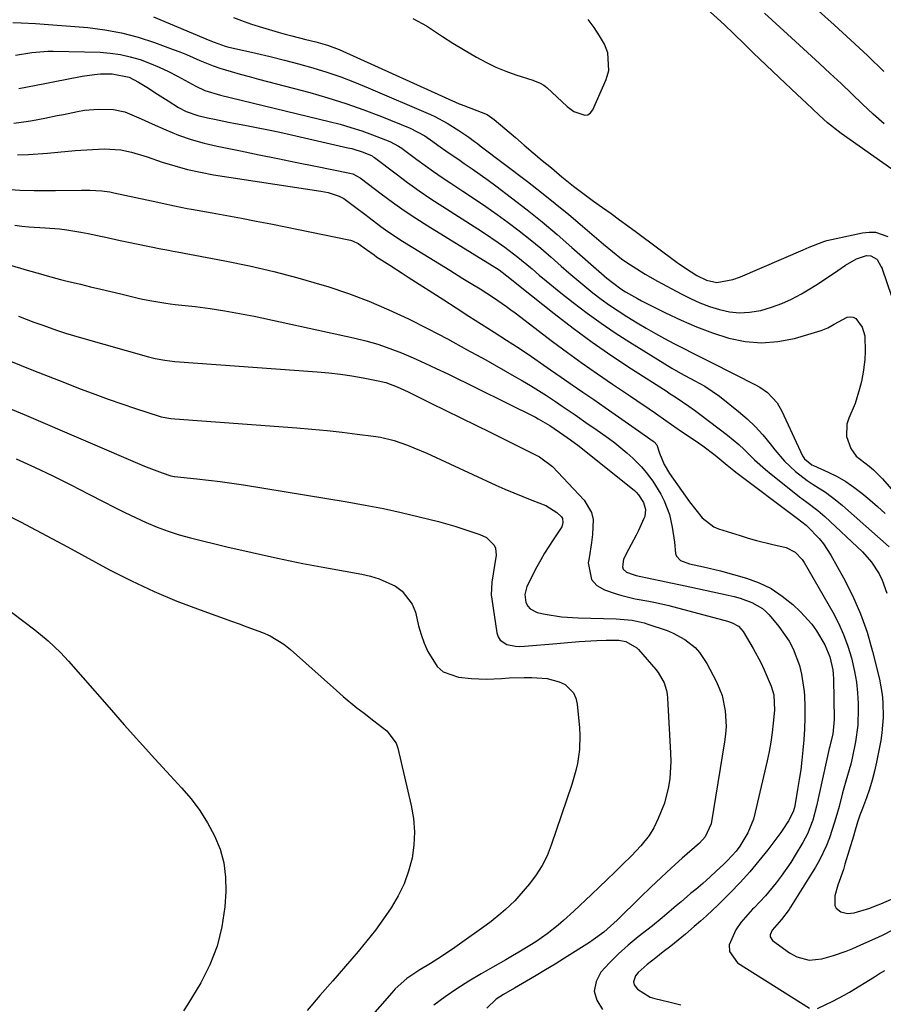
# Model space of a CAD drawing. Units: inches. Extents: x 1931530 to 1936902, y 395432 to 400687.
# Drawn here: x 1934500 to 1934741, y 398015 to 398290 of the extents above; entities that cross this region are included whole.
import ezdxf

# ---------------------------------------------------------------- set-up
doc = ezdxf.new("R2010")
doc.units = ezdxf.units.IN
doc.header["$MEASUREMENT"] = 0
doc.layers.add('7', color=7, linetype='Continuous')
doc.layers.add('8', color=7, linetype='Continuous')

msp = doc.modelspace()

# ---------------------------------------------------------------- linework, layer by layer
at = {"layer": '7', "color": 18}
for points in [[(1934741.41, 398275.77, 1798), (1934736.87, 398280.19, 1798), (1934732.24, 398284.52, 1798), (1934727.56, 398288.78, 1798), (1934720.6, 398294.99, 1798)], [(1934537.3, 398291.04, 1796), (1934553.04, 398284.43, 1796), (1934554.25, 398283.93, 1796), (1934557.33, 398282.83, 1796), (1934557.97, 398282.67, 1796), (1934565.84, 398280.88, 1796), (1934569.85, 398279.94, 1796), (1934573.85, 398278.94, 1796), (1934577.83, 398277.87, 1796), (1934581.8, 398276.76, 1796), (1934585.73, 398275.54, 1796), (1934589.63, 398274.22, 1796), (1934593.48, 398272.75, 1796), (1934597.29, 398271.2, 1796), (1934614.73, 398263.68, 1796), (1934615.91, 398263.14, 1796), (1934619.35, 398261.33, 1796), (1934622.65, 398259.24, 1796), (1934625.38, 398257.35, 1796), (1934627.02, 398256.19, 1796), (1934627.83, 398255.6, 1796), (1934628.63, 398254.99, 1796), (1934641.78, 398244.98, 1796), (1934645.69, 398241.94, 1796), (1934649.57, 398238.87, 1796), (1934653.39, 398235.73, 1796), (1934657.19, 398232.54, 1796), (1934663.08, 398227.5, 1796), (1934665.55, 398225.42, 1796), (1934668.07, 398223.42, 1796), (1934669.84, 398222.2, 1796), (1934671.36, 398221.21, 1796), (1934674.72, 398219.11, 1796), (1934678.17, 398217.16, 1796), (1934684.8, 398213.58, 1796), (1934687.38, 398212.29, 1796), (1934690.02, 398211.1, 1796), (1934692.71, 398210.08, 1796), (1934695.46, 398209.17, 1796), (1934698.24, 398208.58, 1796), (1934701.04, 398208.28, 1796), (1934703.84, 398208.43, 1796), (1934707.03, 398208.97, 1796), (1934709.98, 398209.83, 1796), (1934712.87, 398210.85, 1796), (1934715.66, 398212.12, 1796), (1934718.37, 398213.56, 1796), (1934720.26, 398214.68, 1796), (1934722.39, 398215.97, 1796), (1934726.56, 398218.69, 1796), (1934728.6, 398220.12, 1796), (1934730.68, 398221.63, 1796), (1934733.82, 398223.38, 1796), (1934736.61, 398224.29, 1796), (1934737.8, 398224.17, 1796), (1934739.48, 398223.24, 1796), (1934739.55, 398223.15, 1796), (1934740.65, 398221.17, 1796), (1934740.94, 398220.65, 1796), (1934740.98, 398220.54, 1796), (1934743.59, 398212.92, 1796)], [(1934559.6, 398290.83, 1794), (1934562.62, 398289.68, 1794), (1934564.67, 398288.99, 1794), (1934567.76, 398288.03, 1794), (1934572.12, 398286.75, 1794), (1934574.04, 398286.2, 1794), (1934575.97, 398285.68, 1794), (1934579.85, 398284.73, 1794), (1934582.62, 398284.08, 1794), (1934585.94, 398283.13, 1794), (1934589.18, 398281.93, 1794), (1934590.24, 398281.47, 1794), (1934622.71, 398266.71, 1794), (1934623.24, 398266.48, 1794), (1934625.93, 398265.5, 1794), (1934630.52, 398263.72, 1794), (1934632.53, 398262.31, 1794), (1934638.42, 398257.3, 1794), (1934640.93, 398255.17, 1794), (1934643.44, 398253.03, 1794), (1934645.96, 398250.9, 1794), (1934648.48, 398248.78, 1794), (1934651.37, 398246.34, 1794), (1934654.65, 398243.69, 1794), (1934656.9, 398242, 1794), (1934660.3, 398239.52, 1794), (1934662.78, 398237.73, 1794), (1934665.16, 398236.02, 1794), (1934667.53, 398234.3, 1794), (1934669.9, 398232.56, 1794), (1934672.26, 398230.82, 1794), (1934683.64, 398222.38, 1794), (1934685.98, 398220.72, 1794), (1934689.11, 398218.76, 1794), (1934691.85, 398217.45, 1794), (1934694.79, 398216.79, 1794), (1934699.22, 398217.56, 1794), (1934701.35, 398218.35, 1794), (1934718.91, 398225.89, 1794), (1934720.54, 398226.6, 1794), (1934724.65, 398228.24, 1794), (1934725.51, 398228.46, 1794), (1934735.45, 398230.68, 1794), (1934737.29, 398230.87, 1794), (1934739.1, 398230.8, 1794), (1934742.55, 398229.58, 1794)], [(1934609.74, 398290.6, 1792), (1934613.55, 398288.47, 1792), (1934615.22, 398287.37, 1792), (1934618.1, 398285.51, 1792), (1934620.99, 398283.68, 1792), (1934623.92, 398281.9, 1792), (1934627.53, 398279.76, 1792), (1934630.2, 398278.31, 1792), (1934632.92, 398276.99, 1792), (1934635.72, 398275.86, 1792), (1934638.57, 398274.84, 1792), (1934643.29, 398273.34, 1792), (1934645.38, 398272.51, 1792), (1934646.35, 398271.94, 1792), (1934646.79, 398271.6, 1792), (1934647.22, 398271.24, 1792), (1934652.88, 398265.99, 1792), (1934654.74, 398264.59, 1792), (1934657.83, 398263.52, 1792), (1934658.71, 398263.67, 1792), (1934659.43, 398264.21, 1792), (1934660.04, 398264.99, 1792), (1934663.83, 398273.5, 1792), (1934664.54, 398276.01, 1792), (1934664.3, 398280.95, 1792), (1934663.37, 398283.38, 1792), (1934661.94, 398285.74, 1792), (1934660.43, 398288.04, 1792), (1934658.78, 398290.25, 1792)], [(1934743.67, 398248.44, 1794), (1934729.46, 398258.38, 1794), (1934725.68, 398261.37, 1794), (1934723.32, 398263.56, 1794), (1934719.82, 398266.88, 1794), (1934717.18, 398269.35, 1794), (1934715.52, 398270.92, 1794), (1934712.21, 398274.05, 1794), (1934704.9, 398280.98, 1794), (1934702.63, 398283.16, 1794), (1934699.27, 398286.48, 1794), (1934697, 398288.65, 1794), (1934695.84, 398289.72, 1794), (1934691.97, 398293.23, 1794)], [(1934741.51, 398261.11, 1796), (1934738.42, 398263.83, 1796), (1934735.42, 398266.65, 1796), (1934732.46, 398269.53, 1796), (1934729.47, 398272.39, 1796), (1934726.46, 398275.21, 1796), (1934723.43, 398278.01, 1796), (1934714.49, 398286.17, 1796), (1934712.36, 398288.13, 1796), (1934710.23, 398290.09, 1796), (1934708.11, 398292.06, 1796)], [(1934497.92, 398289.4, 1798), (1934500.3, 398289.35, 1798), (1934504.25, 398289.13, 1798), (1934518.88, 398288, 1798), (1934523.64, 398287.42, 1798), (1934528.34, 398286.59, 1798), (1934532.96, 398285.37, 1798), (1934537.52, 398283.89, 1798), (1934542.78, 398281.93, 1798), (1934544.66, 398281.2, 1798), (1934546.52, 398280.45, 1798), (1934550.21, 398278.84, 1798), (1934553.91, 398277.31, 1798), (1934555.81, 398276.66, 1798), (1934558.95, 398275.73, 1798), (1934561.5, 398275.01, 1798), (1934564.04, 398274.31, 1798), (1934566.6, 398273.62, 1798), (1934569.15, 398272.94, 1798), (1934580.95, 398269.84, 1798), (1934586.03, 398268.39, 1798), (1934591.06, 398266.83, 1798), (1934596.03, 398265.07, 1798), (1934600.96, 398263.19, 1798), (1934609.05, 398259.92, 1798), (1934613.1, 398257.77, 1798), (1934615.37, 398256.2, 1798), (1934616.76, 398255.19, 1798), (1934619.65, 398253.12, 1798), (1934622.58, 398251.11, 1798), (1934624.14, 398250.06, 1798), (1934626.38, 398248.53, 1798), (1934628.6, 398246.97, 1798), (1934630.8, 398245.38, 1798), (1934632.99, 398243.76, 1798), (1934637.37, 398240.45, 1798), (1934641.69, 398237.1, 1798), (1934645.95, 398233.69, 1798), (1934650.13, 398230.17, 1798), (1934654.24, 398226.58, 1798), (1934662.48, 398219.23, 1798), (1934663.97, 398217.94, 1798), (1934667.88, 398214.95, 1798), (1934669.21, 398214.13, 1798), (1934672.54, 398212.25, 1798), (1934673.67, 398211.66, 1798), (1934680.42, 398208.25, 1798), (1934684.73, 398206.21, 1798), (1934689.1, 398204.34, 1798), (1934693.57, 398202.7, 1798), (1934698.1, 398201.22, 1798), (1934702.68, 398200.28, 1798), (1934707.26, 398199.87, 1798), (1934711.84, 398200.25, 1798), (1934716.43, 398201.15, 1798), (1934723.92, 398203.32, 1798), (1934725.82, 398204.05, 1798), (1934727.57, 398205.13, 1798), (1934731.14, 398207.03, 1798), (1934732.03, 398207.15, 1798), (1934732.85, 398207.06, 1798), (1934733.57, 398206.65, 1798), (1934735.39, 398204.3, 1798), (1934736.13, 398201.88, 1798), (1934736.19, 398197.35, 1798), (1934736.1, 398195.31, 1798), (1934735.75, 398192.27, 1798), (1934735.14, 398189.07, 1798), (1934734.66, 398186.99, 1798), (1934733.37, 398182.93, 1798), (1934731.6, 398178.81, 1798), (1934731.09, 398177.13, 1798), (1934731.03, 398173.75, 1798), (1934732.19, 398170.33, 1798), (1934733.7, 398168.19, 1798), (1934737.3, 398165.44, 1798), (1934738.57, 398164.36, 1798), (1934741.01, 398161.89, 1798), (1934750.93, 398150.46, 1798)], [(1934499.63, 398270.98, 1802), (1934504.44, 398271.92, 1802), (1934506.85, 398272.39, 1802), (1934509.25, 398272.86, 1802), (1934517.29, 398274.43, 1802), (1934520.73, 398274.94, 1802), (1934522.47, 398275.06, 1802), (1934525.74, 398275.13, 1802), (1934530.46, 398274.13, 1802), (1934533.06, 398272.79, 1802), (1934535.41, 398271.33, 1802), (1934538.38, 398269.45, 1802), (1934541.32, 398267.52, 1802), (1934544.3, 398265.65, 1802), (1934546.37, 398264.59, 1802), (1934549.64, 398263.42, 1802), (1934552.39, 398262.8, 1802), (1934554.34, 398262.39, 1802), (1934558.24, 398261.61, 1802), (1934560.2, 398261.24, 1802), (1934562.83, 398260.75, 1802), (1934566.1, 398260.12, 1802), (1934569.37, 398259.46, 1802), (1934572.62, 398258.76, 1802), (1934575.88, 398258.04, 1802), (1934591.57, 398254.45, 1802), (1934592.67, 398254.18, 1802), (1934595.91, 398253.16, 1802), (1934598.37, 398252.16, 1802), (1934598.7, 398251.93, 1802), (1934598.86, 398251.82, 1802), (1934599.02, 398251.7, 1802), (1934605.06, 398247.12, 1802), (1934608.27, 398244.75, 1802), (1934611.51, 398242.43, 1802), (1934614.81, 398240.19, 1802), (1934618.14, 398238.01, 1802), (1934627.9, 398231.78, 1802), (1934629.82, 398230.53, 1802), (1934633.61, 398227.96, 1802), (1934635.47, 398226.64, 1802), (1934639.12, 398223.87, 1802), (1934642.64, 398220.94, 1802), (1934643.1, 398220.54, 1802), (1934645.07, 398218.85, 1802), (1934647.06, 398217.18, 1802), (1934649.06, 398215.53, 1802), (1934651.09, 398213.91, 1802), (1934654.61, 398211.13, 1802), (1934658.46, 398208.2, 1802), (1934662.37, 398205.36, 1802), (1934666.37, 398202.66, 1802), (1934670.44, 398200.05, 1802), (1934682.21, 398192.78, 1802), (1934684.59, 398191.4, 1802), (1934688.64, 398189.26, 1802), (1934691.41, 398187.75, 1802), (1934695.51, 398184.94, 1802), (1934700.8, 398180.72, 1802), (1934703.2, 398178.66, 1802), (1934705.49, 398176.48, 1802), (1934707.61, 398174.14, 1802), (1934709.62, 398171.69, 1802), (1934710.95, 398169.95, 1802), (1934713.64, 398166.8, 1802), (1934716.77, 398163.9, 1802), (1934719.98, 398161.44, 1802), (1934721.66, 398160.3, 1802), (1934725.08, 398158.12, 1802), (1934728.33, 398155.72, 1802), (1934729.88, 398154.42, 1802), (1934742.89, 398142.82, 1802)], [(1934498.2, 398261.26, 1804), (1934501.69, 398261.74, 1804), (1934503.43, 398262.03, 1804), (1934506.89, 398262.7, 1804), (1934510.35, 398263.4, 1804), (1934512.07, 398263.75, 1804), (1934516.01, 398264.56, 1804), (1934517.96, 398264.89, 1804), (1934521.88, 398265.26, 1804), (1934526.13, 398265.14, 1804), (1934529.29, 398264.43, 1804), (1934533.84, 398262.48, 1804), (1934536.86, 398261.13, 1804), (1934540.74, 398259.4, 1804), (1934544.24, 398257.98, 1804), (1934547.78, 398256.73, 1804), (1934551.39, 398255.7, 1804), (1934555.06, 398254.83, 1804), (1934561.57, 398253.52, 1804), (1934566.81, 398252.46, 1804), (1934572.05, 398251.4, 1804), (1934577.3, 398250.35, 1804), (1934582.54, 398249.29, 1804), (1934592.12, 398247.35, 1804), (1934593, 398247.1, 1804), (1934595.01, 398246.02, 1804), (1934595.38, 398245.76, 1804), (1934600.93, 398241.54, 1804), (1934604.1, 398239.2, 1804), (1934607.31, 398236.92, 1804), (1934610.59, 398234.74, 1804), (1934613.92, 398232.63, 1804), (1934631.98, 398221.54, 1804), (1934633.88, 398220.3, 1804), (1934636.88, 398218.01, 1804), (1934639.73, 398215.64, 1804), (1934649.29, 398208.06, 1804), (1934654.56, 398204.01, 1804), (1934659.91, 398200.07, 1804), (1934665.37, 398196.29, 1804), (1934670.91, 398192.62, 1804), (1934680.83, 398186.26, 1804), (1934681.46, 398185.85, 1804), (1934683.36, 398184.59, 1804), (1934686.92, 398182.16, 1804), (1934688.48, 398181.1, 1804), (1934689.24, 398180.54, 1804), (1934689.99, 398179.98, 1804), (1934697.73, 398174.08, 1804), (1934700.88, 398171.49, 1804), (1934702.38, 398170.1, 1804), (1934705.29, 398167.23, 1804), (1934708.32, 398164.49, 1804), (1934709.89, 398163.19, 1804), (1934716.84, 398157.65, 1804), (1934717.85, 398156.87, 1804), (1934719.9, 398155.34, 1804), (1934722.99, 398153.06, 1804), (1934724.91, 398151.38, 1804), (1934735.42, 398141.47, 1804), (1934738.02, 398138.58, 1804), (1934740.13, 398135.32, 1804), (1934740.97, 398133.56, 1804), (1934742.27, 398129.91, 1804)], [(1934499.21, 398252.42, 1806), (1934502.31, 398252.56, 1806), (1934507.66, 398252.93, 1806), (1934510.55, 398253.19, 1806), (1934513.44, 398253.48, 1806), (1934514.4, 398253.56, 1806), (1934515.37, 398253.63, 1806), (1934523.5, 398254.14, 1806), (1934528.09, 398253.89, 1806), (1934531.1, 398253.2, 1806), (1934535.53, 398251.85, 1806), (1934539.65, 398250.44, 1806), (1934543.2, 398249.33, 1806), (1934546.78, 398248.35, 1806), (1934550.4, 398247.56, 1806), (1934554.06, 398246.9, 1806), (1934584.03, 398242.3, 1806), (1934586.1, 398241.88, 1806), (1934589.13, 398240.9, 1806), (1934590.51, 398240.21, 1806), (1934593.83, 398237.73, 1806), (1934596.3, 398235.84, 1806), (1934597.54, 398234.89, 1806), (1934600.84, 398232.39, 1806), (1934602.8, 398230.98, 1806), (1934606.84, 398228.34, 1806), (1934620.09, 398220.17, 1806), (1934623.76, 398217.92, 1806), (1934625.6, 398216.8, 1806), (1934628.6, 398215, 1806), (1934632.35, 398212.6, 1806), (1934635.97, 398210.02, 1806), (1934637.16, 398209.14, 1806), (1934638.34, 398208.25, 1806), (1934648.84, 398200.28, 1806), (1934652.96, 398197.21, 1806), (1934657.12, 398194.18, 1806), (1934661.34, 398191.24, 1806), (1934665.59, 398188.34, 1806), (1934670.65, 398184.96, 1806), (1934672.4, 398183.79, 1806), (1934675.87, 398181.42, 1806), (1934677.6, 398180.22, 1806), (1934680.52, 398178.19, 1806), (1934683.65, 398175.92, 1806), (1934684.19, 398175.55, 1806), (1934689.61, 398171.9, 1806), (1934690.79, 398171.08, 1806), (1934694.24, 398168.53, 1806), (1934697.67, 398165.74, 1806), (1934699.48, 398164.24, 1806), (1934700.1, 398163.77, 1806), (1934716.92, 398151.08, 1806), (1934717.32, 398150.77, 1806), (1934719.71, 398148.89, 1806), (1934720.07, 398148.54, 1806), (1934723.34, 398145.16, 1806), (1934724.54, 398143.71, 1806), (1934726.62, 398140.54, 1806), (1934730.2, 398134.16, 1806), (1934732.71, 398129.23, 1806), (1934734.95, 398124.18, 1806), (1934736.76, 398118.97, 1806), (1934738.29, 398113.65, 1806), (1934740.2, 398105.84, 1806), (1934740.99, 398101.6, 1806), (1934741.19, 398099.45, 1806), (1934741.27, 398095.13, 1806), (1934740.89, 398090.83, 1806), (1934740.55, 398088.69, 1806), (1934739.38, 398082.68, 1806), (1934738.82, 398080.14, 1806), (1934738.18, 398077.63, 1806), (1934737.41, 398075.15, 1806), (1934736.55, 398072.69, 1806), (1934735.43, 398069.71, 1806), (1934734.74, 398067.81, 1806), (1934734.1, 398065.89, 1806), (1934733.2, 398062.99, 1806), (1934732.91, 398062.02, 1806), (1934730.57, 398054.2, 1806), (1934730.11, 398052.7, 1806), (1934728.61, 398048.25, 1806), (1934727.71, 398045.28, 1806), (1934727.75, 398042.57, 1806), (1934728.08, 398041.84, 1806), (1934729.37, 398040.81, 1806), (1934731.26, 398040.38, 1806), (1934733.13, 398040.57, 1806), (1934737.55, 398041.88, 1806), (1934739.08, 398042.46, 1806), (1934740.6, 398043.08, 1806), (1934745.74, 398045.33, 1806)], [(1934495.94, 398242.88, 1808), (1934499.91, 398242.58, 1808), (1934503.9, 398242.46, 1808), (1934505.89, 398242.44, 1808), (1934509.88, 398242.47, 1808), (1934517.17, 398242.6, 1808), (1934519.43, 398242.59, 1808), (1934522.81, 398242.39, 1808), (1934525.05, 398242.08, 1808), (1934526.16, 398241.87, 1808), (1934538.49, 398239.22, 1808), (1934539.67, 398238.97, 1808), (1934543.17, 398238.18, 1808), (1934546.69, 398237.44, 1808), (1934547.86, 398237.22, 1808), (1934553.7, 398236.21, 1808), (1934557.79, 398235.48, 1808), (1934561.88, 398234.73, 1808), (1934565.96, 398233.94, 1808), (1934570.03, 398233.12, 1808), (1934592.32, 398228.56, 1808), (1934592.9, 398228.41, 1808), (1934594.5, 398227.66, 1808), (1934596.85, 398225.96, 1808), (1934598.91, 398224.45, 1808), (1934599.61, 398223.98, 1808), (1934603.32, 398221.56, 1808), (1934606.75, 398219.34, 1808), (1934608.47, 398218.23, 1808), (1934618.39, 398211.88, 1808), (1934621.9, 398209.64, 1808), (1934625.42, 398207.39, 1808), (1934628.94, 398205.15, 1808), (1934632.47, 398202.92, 1808), (1934635.98, 398200.66, 1808), (1934639.47, 398198.37, 1808), (1934642.92, 398196.04, 1808), (1934646.36, 398193.67, 1808), (1934648.27, 398192.35, 1808), (1934651.27, 398190.26, 1808), (1934654.28, 398188.17, 1808), (1934657.3, 398186.09, 1808), (1934660.32, 398184.01, 1808), (1934663.54, 398181.79, 1808), (1934666.35, 398179.85, 1808), (1934669.16, 398177.89, 1808), (1934671.96, 398175.93, 1808), (1934676.97, 398172.41, 1808), (1934677.25, 398172.19, 1808), (1934677.95, 398171.41, 1808), (1934678.71, 398169.06, 1808), (1934680.01, 398165.84, 1808), (1934681.49, 398163.39, 1808), (1934687.14, 398155.47, 1808), (1934688.84, 398153.19, 1808), (1934690.64, 398150.98, 1808), (1934693.91, 398148.48, 1808), (1934695.2, 398147.94, 1808), (1934701.28, 398146, 1808), (1934703.55, 398145.3, 1808), (1934705.83, 398144.66, 1808), (1934710.44, 398143.53, 1808), (1934714.12, 398142.67, 1808), (1934716.63, 398141.35, 1808), (1934718.61, 398139.31, 1808), (1934719.14, 398138.51, 1808), (1934727.14, 398124.57, 1808), (1934728.74, 398121.51, 1808), (1934730.18, 398118.37, 1808), (1934731.36, 398115.14, 1808), (1934732.37, 398111.83, 1808), (1934733.25, 398108.03, 1808), (1934733.77, 398105.06, 1808), (1934734.08, 398102.07, 1808), (1934734.24, 398099.05, 1808), (1934734.27, 398097.67, 1808), (1934734.12, 398093, 1808), (1934733.53, 398088.36, 1808), (1934732.62, 398083.77, 1808), (1934732.2, 398082.15, 1808), (1934731.25, 398078.93, 1808), (1934730.78, 398077.33, 1808), (1934729.9, 398074.09, 1808), (1934728.91, 398070.3, 1808), (1934728.3, 398068.08, 1808), (1934727.66, 398065.88, 1808), (1934726.22, 398061.52, 1808), (1934725.39, 398059.38, 1808), (1934723.42, 398055.26, 1808), (1934722.28, 398053.28, 1808), (1934715.38, 398042.12, 1808), (1934714.99, 398041.52, 1808), (1934712.82, 398038.67, 1808), (1934710.23, 398035.71, 1808), (1934709.65, 398034.42, 1808), (1934709.65, 398033.83, 1808), (1934710.33, 398032.79, 1808), (1934715.04, 398029.41, 1808), (1934717.12, 398028.23, 1808), (1934720.59, 398027.35, 1808), (1934724.12, 398027.71, 1808), (1934727.32, 398028.66, 1808), (1934730.94, 398029.87, 1808), (1934732.72, 398030.57, 1808), (1934735.86, 398031.94, 1808), (1934739.01, 398033.35, 1808), (1934741.1, 398034.31, 1808), (1934744.14, 398035.92, 1808)], [(1934495.33, 398222.13, 1812), (1934500.13, 398220.73, 1812), (1934501.99, 398220.2, 1812), (1934505.7, 398219.14, 1812), (1934507.56, 398218.62, 1812), (1934511.28, 398217.62, 1812), (1934513.15, 398217.15, 1812), (1934516.89, 398216.26, 1812), (1934519.7, 398215.59, 1812), (1934522.51, 398214.93, 1812), (1934525.32, 398214.25, 1812), (1934528.12, 398213.58, 1812), (1934532.94, 398212.41, 1812), (1934534.22, 398212.11, 1812), (1934536.79, 398211.59, 1812), (1934540.67, 398210.98, 1812), (1934541.97, 398210.81, 1812), (1934543.28, 398210.65, 1812), (1934548.95, 398210.01, 1812), (1934553.09, 398209.48, 1812), (1934557.2, 398208.87, 1812), (1934561.3, 398208.13, 1812), (1934565.39, 398207.31, 1812), (1934593.17, 398201.29, 1812), (1934596.6, 398200.45, 1812), (1934599.99, 398199.49, 1812), (1934603.33, 398198.34, 1812), (1934606.63, 398197.08, 1812), (1934609.88, 398195.68, 1812), (1934613.11, 398194.25, 1812), (1934616.32, 398192.76, 1812), (1934619.51, 398191.22, 1812), (1934644.03, 398179.08, 1812), (1934644.84, 398178.66, 1812), (1934648.09, 398176.77, 1812), (1934652.02, 398174.09, 1812), (1934653.83, 398172.8, 1812), (1934656.22, 398170.98, 1812), (1934671.7, 398158.59, 1812), (1934672.21, 398158.15, 1812), (1934672.89, 398157.4, 1812), (1934674.2, 398155.23, 1812), (1934674.76, 398153.32, 1812), (1934674.59, 398151.38, 1812), (1934674.37, 398150.76, 1812), (1934672.84, 398147.46, 1812), (1934672.18, 398146.1, 1812), (1934670.04, 398142.11, 1812), (1934668.66, 398139.45, 1812), (1934668.33, 398137.24, 1812), (1934668.53, 398136.64, 1812), (1934669.52, 398135.77, 1812), (1934671.33, 398135.12, 1812), (1934672.17, 398134.89, 1812), (1934676.61, 398133.93, 1812), (1934679.27, 398133.37, 1812), (1934681.92, 398132.81, 1812), (1934684.58, 398132.24, 1812), (1934687.23, 398131.67, 1812), (1934697.92, 398129.38, 1812), (1934699.6, 398128.96, 1812), (1934701.26, 398128.48, 1812), (1934704.49, 398127.26, 1812), (1934707.48, 398125.64, 1812), (1934708.44, 398124.81, 1812), (1934709.33, 398123.89, 1812), (1934712.08, 398120.59, 1812), (1934714.92, 398116.54, 1812), (1934716.06, 398114.34, 1812), (1934717.82, 398109.7, 1812), (1934718.45, 398107.3, 1812), (1934719.14, 398102.39, 1812), (1934719.21, 398101.23, 1812), (1934719.34, 398098.15, 1812), (1934719.38, 398095.08, 1812), (1934719.27, 398092, 1812), (1934719.06, 398088.93, 1812), (1934718.79, 398086.01, 1812), (1934718.51, 398083.26, 1812), (1934718.18, 398080.51, 1812), (1934717.78, 398077.78, 1812), (1934717.33, 398075.05, 1812), (1934716.53, 398070.49, 1812), (1934716.44, 398070.04, 1812), (1934716.07, 398068.74, 1812), (1934714.79, 398066.23, 1812), (1934713.2, 398063.81, 1812), (1934712.63, 398063.03, 1812), (1934708.97, 398058.2, 1812), (1934706.5, 398055.06, 1812), (1934703.94, 398052.01, 1812), (1934701.26, 398049.05, 1812), (1934698.49, 398046.18, 1812), (1934695.12, 398042.81, 1812), (1934691.84, 398039.69, 1812), (1934690.16, 398038.18, 1812), (1934688.44, 398036.71, 1812), (1934685.96, 398034.63, 1812), (1934683.91, 398032.94, 1812), (1934681.85, 398031.26, 1812), (1934679.77, 398029.61, 1812), (1934677.67, 398027.98, 1812), (1934675.27, 398026.13, 1812), (1934672.75, 398023.83, 1812), (1934671.98, 398022.98, 1812), (1934671.41, 398021.27, 1812), (1934671.65, 398020.45, 1812), (1934672.58, 398019.22, 1812), (1934676.11, 398016.99, 1812), (1934677.45, 398016.56, 1812), (1934681.34, 398015.67, 1812), (1934684.68, 398014.85, 1812)], [(1934499.5, 398207.34, 1814), (1934503.86, 398205.7, 1814), (1934506.05, 398204.9, 1814), (1934510.44, 398203.36, 1814), (1934512.65, 398202.63, 1814), (1934517.11, 398201.28, 1814), (1934535.91, 398195.95, 1814), (1934537.72, 398195.49, 1814), (1934540.47, 398195.01, 1814), (1934543.25, 398194.72, 1814), (1934583.05, 398191.83, 1814), (1934586.28, 398191.54, 1814), (1934589.5, 398191.17, 1814), (1934592.7, 398190.68, 1814), (1934595.89, 398190.11, 1814), (1934600.06, 398189.29, 1814), (1934602.23, 398188.76, 1814), (1934605.38, 398187.6, 1814), (1934608.44, 398186.21, 1814), (1934614.83, 398183.07, 1814), (1934619.03, 398181.01, 1814), (1934623.22, 398178.95, 1814), (1934627.42, 398176.87, 1814), (1934631.61, 398174.8, 1814), (1934642.79, 398169.26, 1814), (1934645.19, 398167.99, 1814), (1934648.78, 398165.31, 1814), (1934657.65, 398155.95, 1814), (1934659.75, 398152.47, 1814), (1934660.14, 398150.51, 1814), (1934659.95, 398146.28, 1814), (1934659.68, 398144.11, 1814), (1934659.03, 398139.8, 1814), (1934658.79, 398138.36, 1814), (1934659.68, 398133.73, 1814), (1934661.24, 398132.1, 1814), (1934663.37, 398130.81, 1814), (1934666.37, 398129.82, 1814), (1934668.21, 398129.27, 1814), (1934671.94, 398128.36, 1814), (1934675.73, 398127.68, 1814), (1934677.62, 398127.31, 1814), (1934681.36, 398126.42, 1814), (1934697.76, 398122.07, 1814), (1934699.03, 398121.64, 1814), (1934700.78, 398120.66, 1814), (1934702.09, 398119.19, 1814), (1934704.88, 398114.44, 1814), (1934707.02, 398110.52, 1814), (1934707.98, 398108.5, 1814), (1934709.96, 398103.94, 1814), (1934710.7, 398101.48, 1814), (1934710.87, 398097.19, 1814), (1934710.53, 398093.58, 1814), (1934710.23, 398090.92, 1814), (1934709.85, 398088.28, 1814), (1934709.37, 398085.65, 1814), (1934708.82, 398083.03, 1814), (1934705.5, 398068.65, 1814), (1934704.95, 398066.69, 1814), (1934703.42, 398062.94, 1814), (1934701.16, 398059.2, 1814), (1934700.12, 398057.8, 1814), (1934697.77, 398055.2, 1814), (1934696.57, 398054.04, 1814), (1934694.69, 398052.25, 1814), (1934692.79, 398050.49, 1814), (1934690.83, 398048.78, 1814), (1934688.85, 398047.1, 1814), (1934687.41, 398045.91, 1814), (1934684.74, 398043.67, 1814), (1934683.42, 398042.53, 1814), (1934680.78, 398040.25, 1814), (1934679.45, 398039.13, 1814), (1934676.74, 398036.95, 1814), (1934672.71, 398033.8, 1814), (1934669.95, 398031.52, 1814), (1934667.29, 398029.13, 1814), (1934664.77, 398026.6, 1814), (1934662.34, 398023.98, 1814), (1934660.99, 398021.31, 1814), (1934660.48, 398018.69, 1814), (1934661.21, 398016.11, 1814), (1934662.76, 398013.57, 1814)], [(1934496.79, 398194.91, 1816), (1934503.74, 398192.2, 1816), (1934510.69, 398189.48, 1816), (1934517.07, 398186.96, 1816), (1934520.83, 398185.52, 1816), (1934524.61, 398184.12, 1816), (1934528.42, 398182.8, 1816), (1934532.25, 398181.52, 1816), (1934538.87, 398179.39, 1816), (1934539.4, 398179.23, 1816), (1934542.11, 398178.73, 1816), (1934543.21, 398178.62, 1816), (1934577.31, 398176.11, 1816), (1934581.55, 398175.76, 1816), (1934585.78, 398175.37, 1816), (1934590.01, 398174.9, 1816), (1934594.23, 398174.38, 1816), (1934598.75, 398173.79, 1816), (1934600.69, 398173.48, 1816), (1934604.51, 398172.57, 1816), (1934608.24, 398171.3, 1816), (1934610.08, 398170.58, 1816), (1934613.7, 398169.01, 1816), (1934632.99, 398160.12, 1816), (1934635.47, 398159.01, 1816), (1934637.96, 398157.93, 1816), (1934640.48, 398156.92, 1816), (1934643.01, 398155.93, 1816), (1934646.92, 398154.4, 1816), (1934649.98, 398152.46, 1816), (1934651.29, 398151.26, 1816), (1934651.57, 398150.78, 1816), (1934651.72, 398149.65, 1816), (1934651.43, 398148.45, 1816), (1934649.02, 398144.79, 1816), (1934646.6, 398141.11, 1816), (1934645.5, 398139.2, 1816), (1934644.46, 398137.25, 1816), (1934641.65, 398131.73, 1816), (1934641.05, 398129.54, 1816), (1934641.36, 398127.3, 1816), (1934641.9, 398126.31, 1816), (1934642.59, 398125.5, 1816), (1934644.54, 398124.53, 1816), (1934646.75, 398124.07, 1816), (1934651.36, 398123.32, 1816), (1934656.01, 398122.99, 1816), (1934666.58, 398122.72, 1816), (1934668.84, 398122.59, 1816), (1934671.09, 398122.32, 1816), (1934674.41, 398121.58, 1816), (1934675.49, 398121.25, 1816), (1934680.82, 398119.45, 1816), (1934682.54, 398118.76, 1816), (1934685.78, 398117, 1816), (1934688.66, 398114.69, 1816), (1934689.91, 398113.35, 1816), (1934691.95, 398110.28, 1816), (1934694.54, 398105.32, 1816), (1934695.44, 398103.33, 1816), (1934696.19, 398101.29, 1816), (1934697.1, 398097.04, 1816), (1934697.31, 398092.67, 1816), (1934697.17, 398090.49, 1816), (1934696.9, 398088.31, 1816), (1934693.16, 398065.44, 1816), (1934691.52, 398061.78, 1816), (1934689.86, 398059.99, 1816), (1934685.08, 398055.81, 1816), (1934682.1, 398053.15, 1816), (1934679.15, 398050.46, 1816), (1934676.25, 398047.71, 1816), (1934673.38, 398044.93, 1816), (1934666.88, 398038.53, 1816), (1934665.06, 398036.82, 1816), (1934663.16, 398035.19, 1816), (1934660.16, 398032.96, 1816), (1934659.11, 398032.27, 1816), (1934652.18, 398027.88, 1816), (1934649.54, 398026.23, 1816), (1934646.88, 398024.6, 1816), (1934644.21, 398023, 1816), (1934641.51, 398021.43, 1816), (1934638.21, 398019.53, 1816), (1934635.08, 398017.68, 1816), (1934633.05, 398016.37, 1816), (1934630.46, 398013.88, 1816)], [(1934495.54, 398182.17, 1818), (1934501.12, 398179.83, 1818), (1934534.79, 398165.41, 1818), (1934536, 398164.91, 1818), (1934539.67, 398163.52, 1818), (1934542.14, 398162.67, 1818), (1934543, 398162.53, 1818), (1934543.18, 398162.51, 1818), (1934549.39, 398161.89, 1818), (1934552.66, 398161.53, 1818), (1934555.93, 398161.13, 1818), (1934559.2, 398160.66, 1818), (1934562.45, 398160.16, 1818), (1934591.41, 398155.41, 1818), (1934596.47, 398154.52, 1818), (1934601.52, 398153.54, 1818), (1934606.54, 398152.43, 1818), (1934611.55, 398151.25, 1818), (1934616.94, 398149.9, 1818), (1934621.5, 398148.65, 1818), (1934623.76, 398147.94, 1818), (1934626, 398147.19, 1818), (1934628.49, 398146.32, 1818), (1934630.33, 398145.43, 1818), (1934632.5, 398143.34, 1818), (1934632.91, 398142.49, 1818), (1934633.05, 398140.57, 1818), (1934632.56, 398137.65, 1818), (1934632.18, 398135.31, 1818), (1934631.81, 398132.97, 1818), (1934631.68, 398129.45, 1818), (1934631.8, 398128.28, 1818), (1934633.26, 398118.8, 1818), (1934633.63, 398117.71, 1818), (1934634.19, 398116.79, 1818), (1934636.04, 398115.57, 1818), (1934638.47, 398115.07, 1818), (1934639.7, 398115.01, 1818), (1934640.95, 398115.05, 1818), (1934650.03, 398115.87, 1818), (1934652.1, 398116.05, 1818), (1934656.25, 398116.39, 1818), (1934661.18, 398116.72, 1818), (1934663.78, 398116.8, 1818), (1934667.33, 398116.75, 1818), (1934669.35, 398116.4, 1818), (1934672.34, 398114.67, 1818), (1934672.88, 398114.13, 1818), (1934677.67, 398108.58, 1818), (1934678.35, 398107.71, 1818), (1934679.98, 398104.84, 1818), (1934680.64, 398102.73, 1818), (1934680.83, 398101.65, 1818), (1934680.95, 398100.55, 1818), (1934681.79, 398085.19, 1818), (1934681.84, 398082.83, 1818), (1934681.58, 398078.14, 1818), (1934681.27, 398075.8, 1818), (1934680.16, 398071.25, 1818), (1934678.39, 398066.9, 1818), (1934677.11, 398064.31, 1818), (1934675.86, 398062.15, 1818), (1934673.51, 398059.24, 1818), (1934670.9, 398056.52, 1818), (1934668.39, 398054.05, 1818), (1934666.23, 398051.95, 1818), (1934664.06, 398049.85, 1818), (1934661.88, 398047.76, 1818), (1934659.69, 398045.68, 1818), (1934654.73, 398040.99, 1818), (1934651.85, 398038.38, 1818), (1934650.37, 398037.12, 1818), (1934647.32, 398034.7, 1818), (1934644.13, 398032.48, 1818), (1934642.49, 398031.45, 1818), (1934639.41, 398029.59, 1818), (1934637.59, 398028.51, 1818), (1934635.77, 398027.44, 1818), (1934632.1, 398025.33, 1818), (1934628.86, 398023.49, 1818), (1934625.45, 398021.46, 1818), (1934622.09, 398019.34, 1818), (1934618.82, 398017.09, 1818), (1934615.61, 398014.75, 1818)], [(1934495.71, 398152.13, 1822), (1934500.09, 398149.82, 1822), (1934504.47, 398147.5, 1822), (1934508.83, 398145.16, 1822), (1934513.2, 398142.82, 1822), (1934524.97, 398136.48, 1822), (1934531.15, 398133.33, 1822), (1934537.42, 398130.37, 1822), (1934543.82, 398127.69, 1822), (1934550.31, 398125.21, 1822), (1934559.04, 398122.1, 1822), (1934561.22, 398121.32, 1822), (1934563.4, 398120.52, 1822), (1934567.74, 398118.9, 1822), (1934569.85, 398117.97, 1822), (1934573.74, 398115.61, 1822), (1934575.54, 398114.18, 1822), (1934588.4, 398102.7, 1822), (1934590.28, 398101.06, 1822), (1934594.14, 398097.89, 1822), (1934596.12, 398096.36, 1822), (1934598.89, 398094.26, 1822), (1934602.5, 398091.45, 1822), (1934605.09, 398087.99, 1822), (1934605.58, 398086.6, 1822), (1934609.34, 398070.59, 1822), (1934609.95, 398066.9, 1822), (1934610.25, 398063.2, 1822), (1934610.06, 398059.5, 1822), (1934609.54, 398055.79, 1822), (1934608.57, 398052.17, 1822), (1934607.34, 398048.65, 1822), (1934605.7, 398045.31, 1822), (1934603.74, 398041.98, 1822), (1934601.55, 398038.83, 1822), (1934599.28, 398035.74, 1822), (1934596.9, 398032.73, 1822), (1934594.45, 398029.78, 1822), (1934587.37, 398021.57, 1822), (1934583.8, 398017.42, 1822), (1934580.24, 398013.25, 1822)], [(1934494.49, 398126.96, 1824), (1934504.14, 398119.66, 1824), (1934507.85, 398116.61, 1824), (1934511.31, 398113.28, 1824), (1934513.48, 398110.92, 1824), (1934524.87, 398097.93, 1824), (1934529.11, 398093.13, 1824), (1934533.38, 398088.35, 1824), (1934537.68, 398083.6, 1824), (1934542, 398078.88, 1824), (1934545.1, 398075.52, 1824), (1934547.75, 398072.39, 1824), (1934550.21, 398069.13, 1824), (1934552.37, 398065.67, 1824), (1934554.35, 398062.09, 1824), (1934555.86, 398058.33, 1824), (1934556.95, 398054.5, 1824), (1934557.41, 398050.54, 1824), (1934557.47, 398046.49, 1824), (1934557.18, 398042.24, 1824), (1934556.4, 398036.65, 1824), (1934555.1, 398031.21, 1824), (1934553.04, 398026.02, 1824), (1934550.46, 398021, 1824), (1934546.86, 398015.06, 1824), (1934545.67, 398013.14, 1824)]]:
    msp.add_polyline3d(points, dxfattribs=at)
at = {"layer": '8', "color": 18}
for points in [[(1934498.73, 398280.33, 1800), (1934503.27, 398281.08, 1800), (1934507.7, 398281.43, 1800), (1934509.18, 398281.44, 1800), (1934522.33, 398281.11, 1800), (1934525.18, 398280.9, 1800), (1934528, 398280.52, 1800), (1934530.76, 398279.88, 1800), (1934533.5, 398279.06, 1800), (1934536.18, 398278.04, 1800), (1934538.83, 398276.94, 1800), (1934541.42, 398275.72, 1800), (1934543.97, 398274.41, 1800), (1934549.11, 398271.63, 1800), (1934551.61, 398270.46, 1800), (1934556.01, 398269.1, 1800), (1934586.34, 398261.81, 1800), (1934589.41, 398261.01, 1800), (1934592.46, 398260.13, 1800), (1934595.47, 398259.13, 1800), (1934598.45, 398258.06, 1800), (1934603.35, 398256.19, 1800), (1934605.8, 398254.9, 1800), (1934606.71, 398254.27, 1800), (1934607.16, 398253.94, 1800), (1934610.9, 398251.15, 1800), (1934613.22, 398249.45, 1800), (1934615.57, 398247.77, 1800), (1934617.95, 398246.14, 1800), (1934620.35, 398244.53, 1800), (1934623.76, 398242.3, 1800), (1934626.97, 398240.16, 1800), (1934630.16, 398237.99, 1800), (1934633.31, 398235.76, 1800), (1934636.43, 398233.49, 1800), (1934639.5, 398231.16, 1800), (1934642.54, 398228.78, 1800), (1934645.5, 398226.32, 1800), (1934648.43, 398223.8, 1800), (1934651.19, 398221.36, 1800), (1934653.38, 398219.46, 1800), (1934655.59, 398217.58, 1800), (1934657.82, 398215.73, 1800), (1934660.08, 398213.91, 1800), (1934662.38, 398212.14, 1800), (1934664.72, 398210.44, 1800), (1934667.12, 398208.82, 1800), (1934669.57, 398207.27, 1800), (1934672.5, 398205.48, 1800), (1934675.02, 398203.98, 1800), (1934677.57, 398202.51, 1800), (1934680.15, 398201.1, 1800), (1934682.75, 398199.72, 1800), (1934685.37, 398198.38, 1800), (1934687.99, 398197.04, 1800), (1934690.61, 398195.71, 1800), (1934693.24, 398194.38, 1800), (1934705.59, 398188.17, 1800), (1934706.75, 398187.52, 1800), (1934708.9, 398185.99, 1800), (1934711.6, 398183.1, 1800), (1934712.92, 398180.83, 1800), (1934718.73, 398168.35, 1800), (1934719.27, 398167.45, 1800), (1934721.34, 398165.81, 1800), (1934721.81, 398165.57, 1800), (1934725.91, 398163.73, 1800), (1934728.38, 398162.49, 1800), (1934730.78, 398161.13, 1800), (1934733.06, 398159.57, 1800), (1934735.26, 398157.89, 1800), (1934737.51, 398156.02, 1800), (1934739.7, 398154.12, 1800), (1934741.83, 398152.16, 1800)], [(1934498.53, 398232.75, 1810), (1934500.46, 398232.49, 1810), (1934502.4, 398232.34, 1810), (1934506.98, 398232.07, 1810), (1934511, 398231.72, 1810), (1934513, 398231.46, 1810), (1934516.98, 398230.79, 1810), (1934518.96, 398230.42, 1810), (1934522.91, 398229.6, 1810), (1934523.47, 398229.48, 1810), (1934527.99, 398228.52, 1810), (1934530.24, 398228.05, 1810), (1934532.5, 398227.59, 1810), (1934539.33, 398226.21, 1810), (1934541.03, 398225.87, 1810), (1934542.74, 398225.54, 1810), (1934543.31, 398225.43, 1810), (1934543.88, 398225.32, 1810), (1934557.23, 398222.79, 1810), (1934564.06, 398221.38, 1810), (1934570.86, 398219.82, 1810), (1934577.6, 398218.04, 1810), (1934584.3, 398216.11, 1810), (1934585.97, 398215.61, 1810), (1934591.76, 398213.68, 1810), (1934597.47, 398211.56, 1810), (1934603.06, 398209.16, 1810), (1934608.59, 398206.57, 1810), (1934614.03, 398203.8, 1810), (1934619.44, 398200.97, 1810), (1934624.81, 398198.06, 1810), (1934630.15, 398195.1, 1810), (1934638.12, 398190.59, 1810), (1934640.39, 398189.27, 1810), (1934642.66, 398187.93, 1810), (1934644.89, 398186.54, 1810), (1934647.11, 398185.13, 1810), (1934649.65, 398183.46, 1810), (1934651.5, 398182.23, 1810), (1934655.17, 398179.73, 1810), (1934658.82, 398177.19, 1810), (1934660.64, 398175.91, 1810), (1934664.46, 398173.22, 1810), (1934666.23, 398171.91, 1810), (1934669.62, 398169.1, 1810), (1934671.24, 398167.61, 1810), (1934673.65, 398165.25, 1810), (1934675.02, 398163.69, 1810), (1934676.85, 398161.18, 1810), (1934679.05, 398157.59, 1810), (1934680.02, 398155.74, 1810), (1934681.5, 398151.86, 1810), (1934682.3, 398148.37, 1810), (1934682.87, 398144.21, 1810), (1934683.16, 398140.98, 1810), (1934683.46, 398140.24, 1810), (1934684.62, 398139.09, 1810), (1934687.08, 398138.07, 1810), (1934691.02, 398137.31, 1810), (1934695.8, 398136.16, 1810), (1934703.01, 398134.1, 1810), (1934706.56, 398132.8, 1810), (1934709.94, 398131.19, 1810), (1934713.04, 398129.11, 1810), (1934715.97, 398126.72, 1810), (1934718.17, 398124.65, 1810), (1934721.28, 398121.23, 1810), (1934722.62, 398119.35, 1810), (1934724.91, 398115.49, 1810), (1934726.37, 398112.09, 1810), (1934727.15, 398108.46, 1810), (1934727.27, 398107.23, 1810), (1934727.33, 398105.99, 1810), (1934727.5, 398094.58, 1810), (1934727.13, 398090.5, 1810), (1934726.46, 398087.62, 1810), (1934726.32, 398087.05, 1810), (1934726.19, 398086.47, 1810), (1934722.64, 398070.41, 1810), (1934721.57, 398066.44, 1810), (1934720.1, 398062.6, 1810), (1934719.48, 398061.38, 1810), (1934718.81, 398060.19, 1810), (1934716.64, 398056.63, 1810), (1934715.4, 398054.65, 1810), (1934712.75, 398050.8, 1810), (1934711.36, 398048.93, 1810), (1934708.38, 398045.34, 1810), (1934705.18, 398041.95, 1810), (1934704.76, 398041.54, 1810), (1934701.48, 398037.81, 1810), (1934700.06, 398035.77, 1810), (1934698.21, 398031.65, 1810), (1934698.24, 398029.78, 1810), (1934700.53, 398026.61, 1810), (1934720.66, 398013.87, 1810)], [(1934498.86, 398167.49, 1820), (1934503.99, 398165.12, 1820), (1934509.09, 398162.69, 1820), (1934514.15, 398160.18, 1820), (1934519.19, 398157.61, 1820), (1934523.37, 398155.43, 1820), (1934526.3, 398153.93, 1820), (1934529.25, 398152.46, 1820), (1934532.23, 398151.05, 1820), (1934535.22, 398149.67, 1820), (1934538.26, 398148.4, 1820), (1934541.33, 398147.24, 1820), (1934544.47, 398146.26, 1820), (1934547.64, 398145.39, 1820), (1934557.78, 398142.91, 1820), (1934564.85, 398141.25, 1820), (1934571.93, 398139.69, 1820), (1934579.05, 398138.25, 1820), (1934586.18, 398136.9, 1820), (1934595.52, 398135.22, 1820), (1934597.95, 398134.66, 1820), (1934600.33, 398133.94, 1820), (1934604.88, 398131.91, 1820), (1934606.81, 398130.49, 1820), (1934609.61, 398126.83, 1820), (1934610.47, 398124.59, 1820), (1934611.39, 398120.77, 1820), (1934612.09, 398118.32, 1820), (1934612.91, 398115.92, 1820), (1934613.92, 398113.6, 1820), (1934616.54, 398109.38, 1820), (1934618.21, 398107.89, 1820), (1934622.53, 398106.4, 1820), (1934626.13, 398106.1, 1820), (1934628.24, 398105.97, 1820), (1934630.35, 398105.91, 1820), (1934634.58, 398106.06, 1820), (1934636.7, 398106.2, 1820), (1934640.93, 398106.32, 1820), (1934643.05, 398106.31, 1820), (1934647.34, 398106.08, 1820), (1934650.71, 398105.12, 1820), (1934652.3, 398104.34, 1820), (1934654.68, 398102.03, 1820), (1934655.34, 398100.54, 1820), (1934655.74, 398098.89, 1820), (1934656.32, 398092.24, 1820), (1934656.43, 398090.24, 1820), (1934656.32, 398086.24, 1820), (1934655.75, 398082.27, 1820), (1934655.34, 398080.31, 1820), (1934654.22, 398076.46, 1820), (1934648.46, 398059.42, 1820), (1934647.3, 398056.53, 1820), (1934645.93, 398053.75, 1820), (1934644.26, 398051.14, 1820), (1934642.38, 398048.65, 1820), (1934639.43, 398045.21, 1820), (1934638.23, 398043.93, 1820), (1934635.69, 398041.51, 1820), (1934634.36, 398040.36, 1820), (1934631.63, 398038.17, 1820), (1934630.22, 398037.11, 1820), (1934622.85, 398031.76, 1820), (1934620.85, 398030.35, 1820), (1934616.76, 398027.67, 1820), (1934614.68, 398026.4, 1820), (1934611.73, 398024.63, 1820), (1934608.13, 398022.16, 1820), (1934604.87, 398019.28, 1820), (1934603.88, 398018.21, 1820), (1934587.78, 397999.81, 1820)], [(1934722.91, 398013.82, 1810), (1934727.19, 398015.83, 1810), (1934730.31, 398017.5, 1810), (1934731.84, 398018.4, 1810), (1934738.78, 398022.67, 1810), (1934740.25, 398023.57, 1810), (1934741.72, 398024.47, 1810)]]:
    msp.add_polyline3d(points, dxfattribs=at)

doc.saveas('drawing.dxf')
